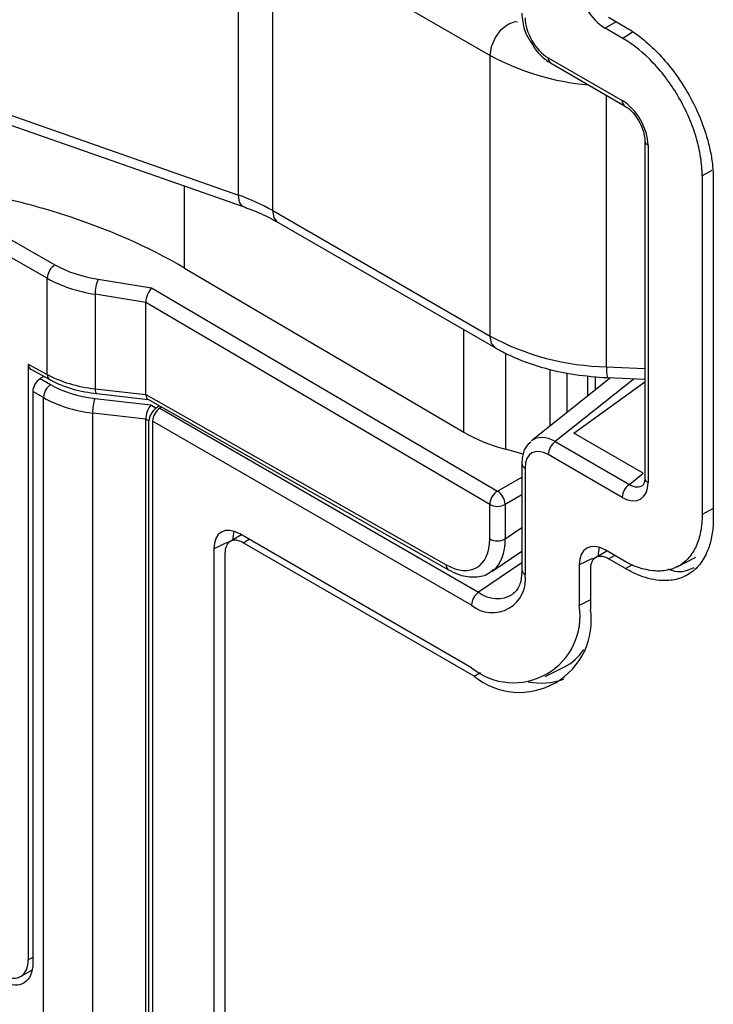
# Model space of a CAD drawing. Units: inches. Extents: x 0.3 to 16.7, y 0.1 to 10.9.
# Drawn here: x 13.2 to 13.6, y 4.8 to 5.4 of the extents above; entities that cross this region are included whole.
import ezdxf

# ---------------------------------------------------------------- set-up
doc = ezdxf.new("R2010")
doc.units = ezdxf.units.IN
doc.header["$MEASUREMENT"] = 0

msp = doc.modelspace()

# ---------------------------------------------------------------- linework, layer by layer
at = {"color": 7, "linetype": 'Continuous', "lineweight": 25}
for p, q in [((13.35041663517567, 5.284205859563854), (13.35041663517567, 5.435298057038776)), ((13.36894665990353, 5.426902183648478), (13.48592735618176, 5.359370665135846)), ((13.36894665990353, 5.275809986173555), (13.36894665990353, 5.426902183648478)), ((13.54966118316126, 5.379921938094252), (13.55885041554162, 5.374617107157569)), ((13.55383771774384, 5.377510876000625), (13.54784382602974, 5.374050628909018)), ((13.55745847304133, 5.368500211333186), (13.54784382602974, 5.374050628909018)), ((13.56250534020856, 5.371668158900119), (13.55745847304133, 5.368500211333186)), ((13.48592735618176, 5.208278467660923), (13.48592735618176, 5.359370665135846)), ((13.51726269683589, 5.358037893560584), (13.55712497676305, 5.335025889182919)), ((13.51848600834102, 5.355334085648364), (13.55834828826818, 5.332322081270698)), ((13.54867932076111, 5.191773953607956), (13.54867932076111, 5.337903857401087)), ((13.20991652312299, 5.333432890755233), (13.35041663517567, 5.284205859563854)), ((13.21250955739849, 5.327228751028577), (13.35300966945117, 5.278001719837198)), ((13.56926174961263, 5.313419134713605), (13.56926174961263, 5.131910565649463)), ((13.57099143397571, 5.311008480840113), (13.57099143397571, 5.129499911775971)), ((13.60541191455592, 5.297348397152366), (13.60014619804258, 5.294562903008868)), ((13.60014619804258, 5.294562903008868), (13.60014619804258, 5.112284115531703)), ((13.17658281361762, 5.289273886062766), (13.25168914640983, 5.246660965625482)), ((13.32147983370175, 5.244911184932776), (13.32147983370175, 5.289048829944226)), ((13.60613938262205, 5.292710213910683), (13.60613938262205, 5.110431426286439)), ((13.24755201688785, 5.239408633637201), (13.1678378885475, 5.284635869243189)), ((13.36894665990353, 5.275809986173555), (13.48592735618176, 5.208278467660923)), ((13.3718010534155, 5.269501101045042), (13.48878174969372, 5.201969582532409)), ((13.32147983370175, 5.244911184932776), (13.47176382889137, 5.156641040963191)), ((13.24755201688785, 5.187625991750502), (13.24755201688785, 5.239408633637201)), ((13.27485383496224, 5.238914688297148), (13.30369243062814, 5.234274395104742)), ((13.30060069646199, 5.226427344804441), (13.27329055972386, 5.230821700308356)), ((13.27329055972386, 5.230821700308356), (13.27329055972386, 5.179908771082573)), ((13.30369243062814, 5.234274395104742), (13.48993969041309, 5.124881026806173)), ((13.48572904665453, 5.11767039937481), (13.30060069646199, 5.226406569874729)), ((13.30060069646199, 5.176942360049449), (13.30060069646199, 5.226406569874729)), ((13.47176382889137, 5.156641040963191), (13.47176382889137, 5.211793819096854)), ((13.49416449971388, 5.199186655852563), (13.49416449971388, 5.147395969285627)), ((13.23729807686729, 5.193222720872356), (13.24755201688785, 5.187625991750502)), ((13.23729807686729, 5.193222720872357), (13.23729807686729, 4.872659076405646)), ((13.23861844230001, 5.190465593132119), (13.24882503306318, 5.184894707829054)), ((13.51831461538357, 5.15999879678881), (13.51831461538357, 5.190552608608647)), ((13.52721008816252, 5.188597549682206), (13.52721008816252, 5.167103608143573)), ((13.54867932076111, 5.191773953607956), (13.56926174961263, 5.190945593726935)), ((13.24565300263538, 5.186626041836771), (13.24373681904075, 5.185426915353625)), ((13.24373681904075, 5.185426915353625), (13.24931186364891, 5.182208510607004)), ((13.55071312708523, 5.185875478055256), (13.50819054422384, 5.151912704287661)), ((13.56346068121738, 5.185362440332626), (13.52107457694103, 5.151508671968654)), ((13.53098998036939, 5.156044621872674), (13.56926174961263, 5.183743800173566)), ((13.53862286099526, 5.176218986272002), (13.53862286099526, 5.186944227382249)), ((13.54265879117576, 5.179442482457757), (13.54265879117576, 5.186557186717021)), ((13.54908352118567, 5.185941063130701), (13.56926174961263, 5.185128970689156)), ((13.24549998354378, 5.175204217167229), (13.23975850865597, 5.178518700069208)), ((13.23975850865597, 5.178518700069208), (13.23975850865597, 4.870870312410714)), ((13.27329055972386, 5.179908771082573), (13.3006021638267, 5.176864802065025)), ((13.24549998354378, 4.517065950977146), (13.24549998354378, 5.175204217167229)), ((13.27313818033054, 5.174775954403683), (13.30329366697472, 5.171226511501119)), ((13.27416488000447, 5.177332614159682), (13.30179864706194, 5.174252739010482)), ((13.30060069646199, 5.176942360049449), (13.46227252065274, 5.085246613922963)), ((13.30160017931632, 5.174365304376204), (13.46353489154087, 5.082520455494633)), ((13.30329366697472, 5.171226511501119), (13.30620172418975, 5.169547725804838)), ((13.30803671018325, 5.170714683723758), (13.30620172418975, 5.169547725804838)), ((13.30911462734977, 5.170103319193537), (13.30817695910339, 5.169507009799729)), ((13.30817695910339, 5.169507009799729), (13.47979732938111, 5.070432678894828)), ((13.30060069646199, 5.163519764323428), (13.27197366874559, 5.166889300406478)), ((13.27197366874559, 4.459949750404191), (13.27197366874559, 5.166889300406478)), ((13.30225673029813, 5.162620277318308), (13.30060012332176, 5.163576616169522)), ((13.30060069646204, 4.432601998889271), (13.30060069646199, 5.163519764323428)), ((13.30225673029813, 4.553072971807156), (13.30225673029813, 5.162620277318308)), ((13.30423196521177, 5.1625795613132), (13.30423196521177, 4.551932692963132)), ((13.47598544927598, 5.063428385455053), (13.30423196521177, 5.1625795613132)), ((13.52107457694103, 5.151508671968654), (13.56093685686819, 5.128496667590989)), ((13.56839331355147, 5.134452137235614), (13.53098998036939, 5.156044621872674)), ((13.50384992466309, 5.144718359148786), (13.49416449971388, 5.147395969285627)), ((13.55712497676305, 5.121492374151214), (13.51726269683589, 5.144504378528879)), ((13.50305320098143, 5.13970824854009), (13.50305320098143, 5.082468849616704)), ((13.5047828853445, 5.137297594666598), (13.5047828853445, 5.080058195743212)), ((13.48993969041309, 5.124881026806173), (13.50305320098143, 5.132457059662685)), ((13.56093685686819, 5.128496667590989), (13.56839331355151, 5.134452137235644)), ((13.50305320098143, 5.12285405711009), (13.49408070155043, 5.11767039937481)), ((13.48572904665453, 5.099133058825879), (13.48572904665453, 5.11767039937481)), ((13.49408070155043, 5.11767039937481), (13.49408070155043, 5.099133058825879)), ((13.60613938262205, 5.115454430618455), (13.60014619804258, 5.112284115531703)), ((13.49408070155043, 5.099133058825879), (13.50305320098143, 5.105215289489869)), ((13.35211356458342, 5.101271256907203), (13.34466339974898, 5.096970368295269)), ((13.47598544927598, 5.02976154000131), (13.35111934676488, 5.101845206636979)), ((13.3529367038964, 5.097089826735407), (13.3561467514026, 5.098942947715944)), ((13.34444751230293, 5.097292120363393), (13.33721317014652, 5.093814732033382)), ((13.33721317014652, 5.093814732033382), (13.33721317014652, 4.532893048623332)), ((13.47737739175862, 5.025251746749071), (13.3529367038964, 5.097089826735407)), ((13.55745847305897, 5.08763300538381), (13.54784382602974, 5.093183422969827)), ((13.34320635472599, 5.091470789667092), (13.34320635472599, 4.531040359392866)), ((13.48693952418493, 5.081671382385887), (13.50305320098143, 5.092594436756078)), ((13.54117199156778, 5.088630336696243), (13.53393764941137, 5.085152948366231)), ((13.54883804384827, 5.092609473240051), (13.54138787901383, 5.088308584628117)), ((13.54966118316126, 5.088428043068256), (13.55287123066745, 5.090281164048793)), ((13.55885041585678, 5.083123211949634), (13.54966118316126, 5.088428043068256)), ((13.58670092114379, 5.084124834330066), (13.5967357067597, 5.089223447791075)), ((13.50305320098143, 5.086207517801191), (13.47979732938111, 5.070432678894828)), ((13.53393764941137, 5.085152948366231), (13.53393764941137, 5.063227508698653)), ((13.53993083399084, 5.08280900599994), (13.53993083399084, 5.061374819466992)), ((13.55885041585678, 5.083123211949634), (13.56279559495407, 5.085400715364475)), ((13.53993083399084, 5.066397823793422), (13.53393764941137, 5.063227508698653)), ((13.51567564800593, 5.02500739986897), (13.52571060260504, 5.030106106651312)), ((13.47737739175862, 5.025251746749071), (13.48078670243432, 5.02721989990883)), ((13.23729807686729, 4.872659077592354), (13.23975850865597, 4.87405472675532)), ((13.23308935625935, 4.863562414570596), (13.2391325983051, 4.866990377473584))]:
    msp.add_line(p, q, dxfattribs=at)
at = {"color": 7, "linetype": 'Continuous', "lineweight": 25, "flags": 128}
for points in [[(13.48592735618176, 5.359370665135846), (13.48666904336923, 5.364104612515526), (13.48878118978078, 5.368974193119073), (13.4919422402719, 5.373238057442457), (13.49567095356031, 5.376247070794467), (13.49939966684872, 5.377543138169035), (13.50079916460977, 5.377523044388192)], [(13.35300966945117, 5.278001719837198), (13.35251064417249, 5.278241570932221), (13.35096085038287, 5.2804177196763), (13.35041663517567, 5.284205859563854)], [(13.37147900293895, 5.269705270003153), (13.369688347091, 5.271932372592959), (13.36894665990353, 5.275809986173555)], [(13.3718010534155, 5.269501101045041), (13.37180049350255, 5.269501424328436), (13.37147900293895, 5.269705270003153)], [(13.48877893729954, 5.201971207418919), (13.48666904336923, 5.204400854080327), (13.48592735618176, 5.208278467660923)], [(13.27329055972386, 5.179908771082573), (13.2733819923693, 5.178987372887555), (13.27353372492021, 5.178242818140759), (13.27373939043772, 5.177706349542058), (13.27399035887005, 5.177400478166015), (13.27416488000447, 5.177332614159682)]]:
    msp.add_lwpolyline(points, dxfattribs=at)
at = {"color": 7, "linetype": 'Continuous', "lineweight": 25}
for centre, radius, start, end in [((13.55036921667931, 5.478503315094251), 0.1354449765421307, 241.5899244484958, 265.1463956644736), ((13.52018514482181, 5.357731485000894), 0.002938467021406193, 174.0146039176227, 234.6732156889621), ((13.56005759467816, 5.334721411793272), 0.00294838164368792, 174.0725357418384, 234.0241483228762), ((13.57219928204499, 5.313706521372267), 0.002956064896382738, 186.521206815349, 245.883081719744), ((13.31465461664082, 5.180631484326856), 0.1095745096973809, 60.29855369125436, 70.95130051760309), ((13.2568293786084, 5.238922504887039), 0.009290089432057303, 123.5938930537558, 177.0004753188197), ((13.29633467028344, 5.230567882385703), 0.0230455083480403, 158.7653722384841, 179.3689447183539), ((13.55161470998902, 5.330481791648882), 0.1387388944885584, 241.7408546769026, 268.7876653834972), ((13.56232111506328, 5.189788835655226), 0.01378547224686318, 171.7205825151582, 196.2075672809282), ((13.25050146088907, 5.187338390943487), 0.002963432830442308, 174.4306853065544, 235.5509249167269), ((13.25466506492305, 5.174755790336539), 0.009176045080057031, 125.6892424600906, 177.1988800958864), ((13.29276817261328, 5.167848168209839), 0.02081659959186512, 160.5611237395906, 182.6401297950061), ((13.52642777821516, 5.144055951698189), 0.009176045080055104, 125.6892424600726, 177.198880095886), ((13.50597859706273, 5.13998155469675), 0.00293825934127075, 185.3633275332857, 245.9868938009329), ((13.57218680453389, 5.132183475717073), 0.002937758703050364, 185.3303129590643, 245.9898279985844), ((13.49486115963066, 5.117172420505168), 0.009145680421018147, 122.5557183895137, 176.8787226844858), ((13.48500003417474, 5.117249827910065), 0.009090401550263492, 2.651761270427588, 57.08511737678977), ((13.56629005814233, 5.121043947320521), 0.009176045080059196, 125.6892424600809, 177.1988800958704), ((13.48990487410248, 5.125729716805647), 0.009076901030972475, 242.6096722365932, 297.3903277634084), ((13.48990487410248, 5.107192376256717), 0.009076901030972475, 242.6096722365932, 297.3903277634084), ((13.46524134278637, 5.084966047705623), 0.002982050010221665, 174.6013408947901, 235.1034319275365), ((13.50597825590268, 5.082741759684312), 0.002937758703050156, 185.3303129590299, 245.9898279985703), ((13.48722706935315, 5.077210359976712), 0.01778529852645732, 230.7967147642917, 9.21403699046019), ((13.48515053065526, 5.062979958624361), 0.009176045080060547, 125.6892424601021, 177.1988800958765), ((13.4897879874006, 5.083327599541566), 0.01631233355924118, 232.2323820966218, 301.336020448502), ((13.49860817912624, 5.057496500288731), 0.03579128284963971, 230.7967147642919, 9.214036990457062), ((13.5017963028874, 5.055188785068558), 0.03863301028987805, 230.7967147642927, 9.214036990457693), ((13.5124311355626, 5.055861399835805), 0.02897722160509194, 297.2756983863911, 326.0602695274251), ((13.51335830281173, 5.058377954502484), 0.03684084151610537, 259.3044006414705, 289.3813390918886)]:
    msp.add_arc(centre, radius, start, end, dxfattribs=at)
for centre, major_axis, ratio, start_param, end_param in [((13.5478703350674, 5.390124276713037), (-0.009841715226006189, 0.0170482085986059), 0.5784811478083477, 0.7864310638038137, 2.355324738496436), ((13.51735822063574, 5.372504281888443), (-0.008857531169164545, 0.01534339497538006), 0.5817841916949007, 0.7892787770846565, 2.352478907332991), ((13.55701883920766, 5.318952124374186), (-0.009841701299070138, 0.01704821663931089), 0.5817841916949079, 3.930871430674597, 5.494071560922905), ((13.28860996531218, 5.268755312765894), (0.05314912747725665, -0.0003872928569590429), 0.5825210001626235, 3.948688861549485, 4.45483434462786), ((13.28857514900157, 5.263955339208023), (0.05905468873321595, -0.0003869365332640484), 0.581999540565757, 3.948257452661517, 4.454402935739896), ((13.30365761431753, 5.229474421546871), (0.002028019981530349, 0.00563783505589921), 0.4057793833476168, 0.7139076343495017, 2.279989459448276), ((13.31200926921344, 5.224569030396499), (0.01137238363781989, -0.00221550232162393), 0.4098290505425962, 3.216956096414759, 3.2212641880477), ((13.2416602131513, 5.195533264609658), (0.003160412548810499, 0.004997882271986499), 0.6015875023817556, 2.381119947965526, 3.180275542151392), ((13.24411665666772, 5.180824102521557), (0.00315391373840157, 0.004996265184696647), 0.6019904270895826, 0.8963893203353859, 2.37991918453037), ((13.28857514900157, 5.215922671834533), (0.05898293194968574, 0.004742262671529219), 0.6155344709358002, 3.894995117120148, 4.401140600198503), ((13.28689431068048, 5.207701300463216), (0.0530779401894126, 0.00441339784974293), 0.6251761643503894, 3.875054553801057, 4.398653329399343), ((13.28725825802329, 5.203107660896933), (0.05899275121316094, 0.0043717235509666), 0.6206595665602908, 3.881028541293237, 4.404627316891508), ((13.31200926921344, 5.175250802665869), (0.01137753874529501, -0.002042402917640018), 0.411730090564636, 3.215368934485309, 3.231407777235782), ((13.30365761431753, 5.179987628212956), (0.00185187982236279, 0.005713024565451975), 0.4265989057593223, 2.280383219070174, 3.054242897673165), ((13.30365761431753, 5.166632871934835), (0.001891624346033183, 0.005701311462866345), 0.4216707051457166, 0.7859213981397657, 2.269451262335341), ((13.30657838085383, 5.164946749303559), (0.003112277871220925, 0.005021039012918393), 0.5971668202832255, 0.8912987006042545, 2.37482856479948), ((13.30855361576747, 5.164906033298451), (0.003112277871220926, 0.005021039012917505), 0.5971668202833018, 0.8912987006038969, 2.374828564799819), ((13.29224904156609, 5.167975714716942), (0.008008312609371517, -0.005642486659032998), 0.4200338828070563, 0.2877342518275862, 0.2994497742017809), ((13.52744152819739, 5.188807567014254), (0.07873944811445453, -0.0005737671954948452), 0.5825210001626142, 3.931235569029556, 4.280301419428412), ((13.52153404808369, 5.132338354642783), (-0.01261828344670768, 0.02008937023387514), 0.5746472028729195, 5.480237319830135, 6.348373726357416), ((13.51735822063574, 5.12992770076929), (-0.008925104636887228, 0.01546037225250263), 0.5730122156900099, 5.501665287602532, 7.064865417850737), ((13.55701883920766, 5.137688682772979), (-0.009916782929876078, 0.01717819139166998), 0.5730122156900096, 2.360072634012636, 3.923272764260989), ((13.56119466665561, 5.140099336646471), (-0.006224977247837771, 0.01253192857457641), 0.5678237659238365, 2.395606793807384, 3.274559116266881), ((13.35114585580254, 5.085740952149561), (-0.00986046757216208, 0.01708067102326627), 0.5762840327647785, 5.498819425661691, 7.06771310035452), ((13.36131486782996, 5.090628971403749), (-0.00986046757216208, 0.01708067102326627), 0.5762840327648564, 0.4747483154834272, 0.7845277931749769), ((13.46206602444947, 5.112793430775669), (-0.01666755675807785, 0.02909170053675147), 0.5773729426998803, 2.368782065244431, 3.930851745779327), ((13.46624185189742, 5.115204084649161), (-0.02001197157137469, 0.03396651952051766), 0.5698545952234064, 3.223039124462886, 3.923345107324796), ((13.5478703350674, 5.077079168482411), (-0.009860467572163856, 0.01708067102326627), 0.57628403276473, 5.498819425661686, 7.067713100354583), ((13.55803934709482, 5.081967187736598), (-0.009860467572163856, 0.01708067102326627), 0.5762840327649086, 0.4747483154832684, 0.7845277931749054)]:
    msp.add_ellipse(centre, major_axis=major_axis, ratio=ratio, start_param=start_param, end_param=end_param, dxfattribs=at)
for points, knots in [([(13.50305320098143, 5.382064214942602), (13.50315365737998, 5.380528140146464), (13.50342890916527, 5.376319276041322), (13.50510214004353, 5.370659317260567), (13.50740876310522, 5.367307859322701), (13.50802664523759, 5.366410094095437)], [0, 0, 0, 0, 0.2961511592719078, 0.8114578711205493, 1, 1, 1, 1]), ([(13.55885041554162, 5.374617107157569), (13.56009615120942, 5.373866349707782), (13.56257633655786, 5.372371636442907), (13.56626506094934, 5.369724522321939), (13.56989718932873, 5.366798930179127), (13.5734726646304, 5.363564781758751), (13.57869776337601, 5.358319117685644), (13.58530250044717, 5.350460300430711), (13.59248992988843, 5.339464024146222), (13.59842551240227, 5.327739208711106), (13.60232417879218, 5.317024513473241), (13.6046536320689, 5.307778669374116), (13.60591219495841, 5.300009174413351), (13.60606341458941, 5.295150873147397), (13.60613938262205, 5.292710213910683)], [0, 0, 0, 0, 0.05034240097332235, 0.1002287150689857, 0.1499698664628518, 0.1998794923837854, 0.2502680842155786, 0.3749923334874888, 0.4999203920992425, 0.6245483073884309, 0.7494017050312208, 0.8331175801030696, 0.916163470054686, 1, 1, 1, 1]), ([(13.60014619804258, 5.294562903008868), (13.60014619796226, 5.297817943820261), (13.59987021156565, 5.301178052023229), (13.59878830094651, 5.308099829372154), (13.59796924132078, 5.311701982341237), (13.59583023526349, 5.318904661364146), (13.59452086771401, 5.32249148905202), (13.59142738668963, 5.329634196991131), (13.58962573809663, 5.333211849983876), (13.58372440163511, 5.343438194799821), (13.57896384148232, 5.349860433246238), (13.56869923527259, 5.36070450478245), (13.56309508182145, 5.365246266080314), (13.55745847305897, 5.368500211323)], [0, 0, 0, 0, 0.125, 0.125, 0.25, 0.25, 0.375, 0.375, 0.5, 0.5, 0.75, 0.75, 1, 1, 1, 1]), ([(13.50802664523759, 5.366410094095437), (13.50899438392001, 5.364769337446915), (13.51145473956812, 5.360597917041109), (13.51543088090332, 5.357189978483796), (13.51806699996083, 5.355588619924472), (13.51848600834102, 5.355334085648364)], [0, 0, 0, 0, 0.3528746670716115, 0.8971401019406197, 1, 1, 1, 1]), ([(13.55834828826818, 5.332322081270698), (13.55909339733429, 5.331835946315312), (13.56086519825942, 5.330679962040167), (13.56386594691759, 5.327550430369057), (13.56670281908682, 5.323203828254446), (13.56860774847261, 5.31851789499744), (13.56922154520393, 5.315214925293962), (13.56925444929916, 5.313745214230401), (13.56926174961263, 5.313419134713605)], [0, 0, 0, 0, 0.1420264283391638, 0.3377258022615107, 0.5438719113303679, 0.7542178085242635, 0.9454691876378691, 1, 1, 1, 1]), ([(13.32147983370175, 5.244911184932776), (13.30176473430446, 5.256490958680323), (13.27966617508284, 5.266137275930387), (13.24307661176048, 5.277814833725018), (13.23031099813286, 5.281212744856568), (13.21068243884377, 5.285224433488469), (13.20403678143441, 5.286386302643062), (13.19047419935603, 5.288247321724829), (13.18354251725558, 5.28895081662986), (13.17658281361762, 5.289273886062766)], [0, 0, 0, 0, 0.4999999999999997, 0.4999999999999997, 0.7499999999999998, 0.7499999999999998, 0.8749999999999999, 0.8749999999999999, 1, 1, 1, 1]), ([(13.35300966945117, 5.278001719837198), (13.35574201086601, 5.276990870467884), (13.36254604532794, 5.274473668954455), (13.3683361309954, 5.271362748476551), (13.3718010534155, 5.269501101045042)], [0, 0, 0, 0, 0.4015766572205939, 0.9999999999999999, 0.9999999999999999, 0.9999999999999999, 0.9999999999999999]), ([(13.48878174969372, 5.201969582532409), (13.49142883475004, 5.200539083100161), (13.49900275075482, 5.196446096923208), (13.51325526416316, 5.191292829504535), (13.53099960837988, 5.187247193539456), (13.54324944370144, 5.186362435766757), (13.54908352118567, 5.185941063130701)], [0, 0, 0, 0, 0.1561527028770671, 0.446788610999637, 0.7365288574201476, 1, 1, 1, 1]), ([(13.24882503306318, 5.184894707829054), (13.25069444381463, 5.183959429821289), (13.25639415962189, 5.181107825998589), (13.26507670087273, 5.178572353338251), (13.2720068836145, 5.177626991353735), (13.27416488000447, 5.177332614159682)], [0, 0, 0, 0, 0.2515424357432935, 0.7669370661787338, 0.9999999999999999, 0.9999999999999999, 0.9999999999999999, 0.9999999999999999]), ([(13.50787901254688, 5.151280644272122), (13.50696907673918, 5.150468951883008), (13.50470583276643, 5.148450064515514), (13.50331394305753, 5.144206251075885), (13.50312813519177, 5.141000921641261), (13.50305320098143, 5.13970824854009)], [0, 0, 0, 0, 0.2863341935696421, 0.7121866535050364, 1, 1, 1, 1]), ([(13.56926174961263, 5.131910565649463), (13.56921532752636, 5.1311570198628), (13.569108114833, 5.129416691500936), (13.56848289675285, 5.128292896398713), (13.5683372000613, 5.128208561758352), (13.56828338734044, 5.128177412962781)], [0, 0, 0, 0, 0.3250498331750701, 0.7507087873170571, 0.9999999999999999, 0.9999999999999999, 0.9999999999999999, 0.9999999999999999]), ([(13.60014619804258, 5.1122841155181), (13.60014619796222, 5.109028821392321), (13.59987014904478, 5.105986985404602), (13.59878806160019, 5.100314029380748), (13.59796875070143, 5.097657122152288), (13.59582961105588, 5.092924369862156), (13.59452019309922, 5.090849448374866), (13.5914266801564, 5.087278701783688), (13.58962464603649, 5.085781033219067), (13.58569042710414, 5.083506168463974), (13.58353939140742, 5.08271188453211), (13.57887632517781, 5.08180001036855), (13.57639580875779, 5.081695081151795), (13.56869917085812, 5.082450639854084), (13.56307204176306, 5.084392361635562), (13.55745847305897, 5.087633005383809)], [0, 0, 0, 0, 0.0003024604932152792, 0.0003024604932152792, 0.0006049209864305583, 0.0006049209864305583, 0.0009073814796458374, 0.0009073814796458374, 0.001209841972861117, 0.001209841972861117, 0.001512302466076396, 0.001512302466076396, 0.001814762959291675, 0.001814762959291675, 0.002419683945722233, 0.002419683945722233, 0.002419683945722233, 0.002419683945722233]), ([(13.60613938262205, 5.110431426286439), (13.60611202245467, 5.109009014320438), (13.60605755011264, 5.106177083139706), (13.60560948229621, 5.102177110376416), (13.60489209173833, 5.098397960384684), (13.60387932063122, 5.094854738664858), (13.60194947251079, 5.089935721743917), (13.59844683049798, 5.084331260643238), (13.59251820152655, 5.07945320933075), (13.58533211602465, 5.076746186897014), (13.57800163720317, 5.076474477984809), (13.5711585905616, 5.077734046482354), (13.56505863659899, 5.079801701425905), (13.56092636585607, 5.082012541105977), (13.55885041585678, 5.083123211949634)], [0, 0, 0, 0, 0.05033111256740648, 0.100206023604664, 0.1499354384218616, 0.1998327803704324, 0.2502083385051942, 0.374927280249189, 0.4998407734873291, 0.6244902434281061, 0.7493628645685415, 0.8330899855496323, 0.9161485619082274, 1, 1, 1, 1]), ([(13.3529367038964, 5.097089826735407), (13.35251586420042, 5.097314328446314), (13.35167193196045, 5.097764533675465), (13.35041794358627, 5.09818359592983), (13.34841041427382, 5.098563579298389), (13.34641902789317, 5.098187172747172), (13.34480362853797, 5.09685149711424), (13.34391124246313, 5.095409192995072), (13.34331256210423, 5.093624623105296), (13.3432417699088, 5.092188992170799), (13.34320635472599, 5.091470789667092)], [0, 0, 0, 0, 0.08277008491702373, 0.1659832564141751, 0.2510670698549388, 0.4992507407609221, 0.6218995628549727, 0.748873665538517, 0.8743691307960213, 1, 1, 1, 1]), ([(13.54966118316126, 5.088428043068256), (13.54924034346528, 5.088652544779163), (13.54839641122531, 5.089102750008314), (13.54714242285113, 5.089521812262679), (13.54513489353867, 5.089901795631238), (13.54314350715803, 5.089525389080023), (13.54152810780282, 5.088189713447089), (13.54063572172799, 5.086747409327923), (13.54003704136909, 5.084962839438147), (13.53996624917366, 5.083527208503649), (13.53993083399084, 5.08280900599994)], [0, 0, 0, 0, 0.08277008491705501, 0.1659832564142044, 0.2510670698549262, 0.4992507407609091, 0.6218995628545525, 0.7488736655385064, 0.8743691307956696, 1, 1, 1, 1]), ([(13.46353489154087, 5.082520455494633), (13.46519194090348, 5.081677696006956), (13.46964622953584, 5.079412287329057), (13.47684475067477, 5.078228118387488), (13.48382012433835, 5.079251508085746), (13.4867330884761, 5.081936927428637), (13.4877370633021, 5.082862477243189)], [0, 0, 0, 0, 0.1955916843961872, 0.5257669662998589, 0.8365520463098257, 1, 1, 1, 1]), ([(13.50305320098143, 5.082468849616704), (13.5029911697866, 5.081046186932415), (13.50281029595133, 5.076897911911687), (13.50110893633347, 5.07197902702428), (13.49910934384719, 5.070320426411157), (13.4981993535308, 5.069565617365282)], [0, 0, 0, 0, 0.2214401317396641, 0.6456868358369944, 1, 1, 1, 1]), ([(13.59564007732563, 5.083655468184672), (13.5924455031316, 5.082181280477116), (13.58832141771814, 5.080278154848421), (13.58300123147695, 5.082396693769557), (13.58180213584607, 5.082874182836483)], [0, 0, 0, 0, 0.7746139746776539, 1, 1, 1, 1]), ([(13.22383321617061, 4.86407086238992), (13.2274536305607, 4.862270323316106), (13.23091708217563, 4.862169451277849), (13.23586062443474, 4.865315225378463), (13.23729807686729, 4.868543556174802), (13.23729807686729, 4.872659076405646)], [0, 0, 0, 0, 0.5, 0.5, 1, 1, 1, 1]), ([(13.23975850865597, 4.870870312410714), (13.23975850865597, 4.865935010913402), (13.23807122989795, 4.862085325407962), (13.23225046574982, 4.858362439194598), (13.22815790296627, 4.858523157383852), (13.22388997606866, 4.86072855581266)], [0, 0, 0, 0, 0.5, 0.5, 1, 1, 1, 1])]:
    msp.add_open_spline(points, degree=3, knots=knots, dxfattribs=at)

doc.saveas('drawing.dxf')
